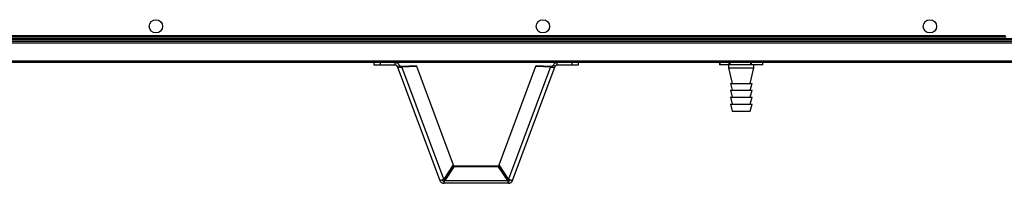
# Model space of a CAD drawing. Units: millimetres. Extents: x -6107 to 17394, y -8642 to 1382.
# Drawn here: x -690 to 124, y -609 to -474 of the extents above; entities that cross this region are included whole.
import ezdxf

# ---------------------------------------------------------------- set-up
doc = ezdxf.new("R2010")
doc.units = ezdxf.units.MM

msp = doc.modelspace()

# ---------------------------------------------------------------- linework, layer by layer
at = {"color": 7, "linetype": 'Continuous', "lineweight": 25}
for p, q in [((125.43, -488.13), (-960.82, -488.13)), ((-960.26, -486.69), (124.86, -486.69)), ((836.43, -493.03), (-1461.82, -493.03)), ((-1461.2, -489.93), (835.8, -489.93)), ((-1461.2, -491.43), (835.8, -491.43)), ((-1461.12, -489.93), (835.73, -489.93)), ((-1446.6, -489.13), (821.2, -489.13)), ((-1461.82, -507.53), (836.43, -507.53)), ((835.7, -509.13), (-1461.1, -509.13)), ((-397.29, -511.13), (-397.29, -509.13)), ((-392.29, -511.13), (-397.29, -511.13)), ((-392.29, -509.13), (-392.29, -511.13)), ((-379.79, -511.13), (-392.29, -511.13)), ((-379.79, -511.13), (-379.79, -509.13)), ((-378.29, -512.17), (-376.41, -511.47)), ((-378.29, -512.17), (-343, -606.56)), ((-374.53, -511.94), (-362.55, -511.42)), ((-374.53, -511.94), (-374.28, -512.62)), ((-374.28, -512.62), (-362.3, -512.1)), ((-339.58, -605.42), (-374.28, -512.62)), ((-362.3, -512.1), (-362.55, -511.42)), ((-362.3, -512.1), (-331.84, -593.57)), ((-293.9, -593.57), (-263.44, -512.1)), ((-251.46, -512.62), (-286.16, -605.42)), ((-282.74, -606.56), (-247.45, -512.17)), ((-263.44, -512.1), (-263.18, -511.42)), ((-263.44, -512.1), (-251.46, -512.62)), ((-263.18, -511.42), (-251.21, -511.94)), ((-251.21, -511.94), (-251.46, -512.62)), ((-247.45, -512.17), (-249.33, -511.47)), ((-245.95, -511.13), (-245.95, -509.13)), ((-233.45, -511.13), (-245.95, -511.13)), ((-233.45, -511.13), (-233.45, -509.13)), ((-228.45, -511.13), (-233.45, -511.13)), ((-228.45, -509.13), (-228.45, -511.13)), ((-111.59, -509.13), (-111.59, -510.83)), ((-111.54, -510.83), (-111.59, -510.83)), ((-103.65, -510.83), (-111.54, -510.83)), ((-104.2, -510.83), (-104.2, -513.33)), ((-103.23, -510.83), (-103.65, -510.83)), ((-85.83, -510.83), (-103.23, -510.83)), ((-85.39, -510.83), (-85.83, -510.83)), ((-75.88, -510.83), (-85.39, -510.83)), ((-83.2, -513.33), (-83.2, -510.83)), ((-75.8, -510.83), (-75.88, -510.83)), ((-75.8, -510.83), (-75.8, -509.13)), ((-104.2, -513.33), (-101.2, -526.33)), ((-104.2, -513.33), (-83.2, -513.33)), ((-86.2, -526.33), (-83.2, -513.33)), ((-102.7, -526.33), (-101.2, -532.03)), ((-102.7, -526.33), (-84.7, -526.33)), ((-86.2, -532.03), (-84.7, -526.33)), ((-102.7, -532.03), (-101.2, -537.73)), ((-102.7, -532.03), (-84.7, -532.03)), ((-86.2, -537.73), (-84.7, -532.03)), ((-102.7, -537.73), (-101.2, -543.43)), ((-102.7, -537.73), (-84.7, -537.73)), ((-102.7, -543.43), (-101.2, -549.13)), ((-102.7, -543.43), (-84.7, -543.43)), ((-86.2, -543.43), (-84.7, -537.73)), ((-86.2, -549.13), (-84.7, -543.43)), ((-101.2, -549.13), (-86.2, -549.13)), ((-331.84, -593.57), (-339.58, -605.42)), ((-286.16, -605.42), (-293.9, -593.57)), ((-331.25, -594.68), (-338.93, -605.89)), ((-331.25, -595.41), (-338.93, -606.62)), ((-331.25, -595.41), (-331.25, -594.68)), ((-294.49, -594.68), (-331.25, -594.68)), ((-294.49, -595.41), (-331.25, -595.41)), ((-294.49, -595.41), (-294.49, -594.68)), ((-286.81, -605.89), (-294.49, -594.68)), ((-286.81, -606.62), (-294.49, -595.41)), ((-339.62, -606.9), (-339.62, -608.9)), ((-286.11, -608.9), (-339.62, -608.9)), ((-338.93, -605.89), (-338.93, -606.62)), ((-338.93, -606.62), (-286.81, -606.62)), ((-286.81, -605.89), (-286.81, -606.62)), ((-286.11, -606.9), (-286.11, -608.9))]:
    msp.add_line(p, q, dxfattribs=at)
at = {"color": 8, "linetype": 'Continuous', "lineweight": 25}
for p, q in [((-111.54, -509.13), (-111.54, -510.83)), ((-103.65, -510.83), (-103.65, -509.13)), ((-103.23, -509.13), (-103.23, -510.83)), ((-85.83, -510.83), (-85.83, -509.13)), ((-85.39, -509.13), (-85.39, -510.83)), ((-75.88, -510.83), (-75.88, -509.13))]:
    msp.add_line(p, q, dxfattribs=at)
at = {"color": 7, "linetype": 'Continuous', "lineweight": 25}
for centre in [(-577.7, -479.13), (-257.7, -479.13), (62.3, -479.13)]:
    msp.add_circle(centre, 5.5, dxfattribs=at)
for points, knots in [([(-376.41, -511.47), (-376.57, -511.14), (-376.89, -510.48), (-377.71, -509.74), (-378.69, -509.23), (-379.42, -509.17), (-379.79, -509.13)], [0, 0, 0, 0, 0.25, 0.499999, 0.75, 1, 1, 1, 1]), ([(-378.29, -512.17), (-378.36, -512.03), (-378.5, -511.73), (-378.86, -511.4), (-379.3, -511.18), (-379.62, -511.15), (-379.79, -511.13)], [0, 0, 0, 0, 0.250007, 0.499998, 0.749998, 1, 1, 1, 1]), ([(-378.29, -512.17), (-378.16, -512.35), (-377.91, -512.72), (-376.94, -512.95), (-375.67, -512.94), (-374.74, -512.72), (-374.28, -512.62)], [0, 0, 0, 0, 0.249996, 0.500002, 0.75, 1, 1, 1, 1]), ([(-376.41, -511.47), (-376.35, -511.58), (-376.22, -511.78), (-375.76, -511.95), (-375.17, -512.01), (-374.75, -511.97), (-374.53, -511.94)], [0, 0, 0, 0, 0.25001, 0.499996, 0.749998, 1, 1, 1, 1]), ([(-251.46, -512.62), (-251, -512.72), (-250.07, -512.94), (-248.8, -512.95), (-247.83, -512.72), (-247.58, -512.35), (-247.45, -512.17)], [0, 0, 0, 0, 0.250001, 0.499998, 0.750004, 1, 1, 1, 1]), ([(-251.21, -511.94), (-250.99, -511.97), (-250.56, -512.01), (-249.98, -511.95), (-249.52, -511.78), (-249.39, -511.58), (-249.33, -511.47)], [0, 0, 0, 0, 0.249999, 0.500001, 0.749991, 1, 1, 1, 1]), ([(-245.95, -509.13), (-246.32, -509.17), (-247.05, -509.23), (-248.03, -509.74), (-248.85, -510.48), (-249.17, -511.14), (-249.33, -511.47)], [0, 0, 0, 0, 0.25, 0.499999, 0.749999, 1, 1, 1, 1]), ([(-245.95, -511.13), (-246.12, -511.15), (-246.44, -511.18), (-246.88, -511.4), (-247.24, -511.73), (-247.38, -512.03), (-247.45, -512.17)], [0, 0, 0, 0, 0.25, 0.500001, 0.749992, 1, 1, 1, 1]), ([(-339.58, -605.42), (-339.95, -605.63), (-340.67, -606.05), (-341.69, -606.46), (-342.49, -606.67), (-342.9, -606.67), (-342.97, -606.59), (-343, -606.56)], [0, 0, 0, 0, 0.2199937, 0.4400056, 0.6600168, 0.8800302, 1, 1, 1, 1]), ([(-343, -606.56), (-342.84, -606.89), (-342.52, -607.55), (-341.7, -608.3), (-340.72, -608.81), (-339.99, -608.87), (-339.62, -608.9)], [0, 0, 0, 0, 0.25, 0.499999, 0.750003, 1, 1, 1, 1]), ([(-340.97, -606.14), (-340.94, -606.19), (-340.84, -606.38), (-340.55, -606.63), (-340.11, -606.86), (-339.79, -606.89), (-339.62, -606.9)], [0, 0, 0, 0, 0.1012265, 0.4008066, 0.7004053, 1, 1, 1, 1]), ([(-339.62, -606.9), (-339.57, -606.89), (-339.45, -606.86), (-339.28, -606.64), (-339.1, -606.32), (-338.99, -606.03), (-338.93, -605.89)], [0, 0, 0, 0, 0.249993, 0.500011, 0.74999, 1, 1, 1, 1]), ([(-339.62, -608.9), (-339.57, -608.87), (-339.45, -608.81), (-339.28, -608.32), (-339.1, -607.59), (-338.99, -606.94), (-338.93, -606.62)], [0, 0, 0, 0, 0.250003, 0.499994, 0.750001, 1, 1, 1, 1]), ([(-286.81, -605.89), (-286.75, -606.03), (-286.64, -606.32), (-286.46, -606.64), (-286.29, -606.86), (-286.17, -606.89), (-286.11, -606.9)], [0, 0, 0, 0, 0.250009, 0.499988, 0.750007, 1, 1, 1, 1]), ([(-286.81, -606.62), (-286.75, -606.94), (-286.64, -607.59), (-286.46, -608.32), (-286.29, -608.81), (-286.17, -608.87), (-286.11, -608.9)], [0, 0, 0, 0, 0.249999, 0.500005, 0.749997, 1, 1, 1, 1]), ([(-282.74, -606.56), (-282.8, -606.61), (-282.93, -606.7), (-283.58, -606.6), (-284.49, -606.3), (-285.41, -605.87), (-285.96, -605.53), (-286.16, -605.42)], [0, 0, 0, 0, 0.219996, 0.440012, 0.660018, 0.88003, 1, 1, 1, 1]), ([(-286.11, -606.9), (-285.95, -606.89), (-285.63, -606.86), (-285.19, -606.63), (-284.9, -606.38), (-284.8, -606.19), (-284.77, -606.14)], [0, 0, 0, 0, 0.299406, 0.598816, 0.898207, 1, 1, 1, 1]), ([(-286.11, -608.9), (-285.75, -608.87), (-285.02, -608.81), (-284.03, -608.3), (-283.22, -607.55), (-282.9, -606.89), (-282.74, -606.56)], [0, 0, 0, 0, 0.249997, 0.500001, 0.75, 1, 1, 1, 1])]:
    msp.add_open_spline(points, degree=3, knots=knots, dxfattribs=at)

doc.saveas('drawing.dxf')
